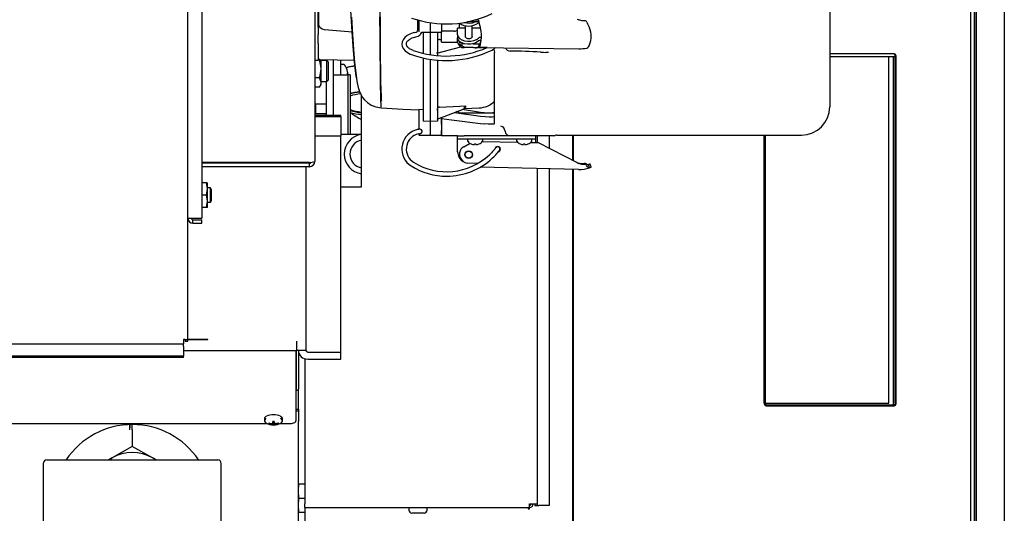
# Model space of a CAD drawing. Extents: x 0.8 to 15.7, y 1.3 to 10.5.
# Drawn here: x 8 to 8.7, y 9 to 9.3 of the extents above; entities that cross this region are included whole.
import ezdxf

# ---------------------------------------------------------------- set-up
doc = ezdxf.new("R2010")
doc.units = 0
doc.header["$MEASUREMENT"] = 0
doc.layers.get('0').update_dxf_attribs({"linetype": 'CONTINUOUS'})
doc.styles.add('SLDTEXTSTYLE0', font='TXT', dxfattribs={"width": 0.605})
doc.dimstyles.new('SLDDIMSTYLE0', dxfattribs={"dimtxt": 0.08, "dimasz": 0.13, "dimexe": 0, "dimexo": 0.0625, "dimgap": 0.02, "dimtad": 0, "dimtih": 1, "dimtoh": 1, "dimdec": 6, "dimlfac": 24, "dimrnd": 1e-09, "dimzin": 12, "dimdsep": 46, "dimlunit": 5, "dimtxsty": 'SLDTEXTSTYLE0', "dimsah": 1, "dimcen": 0.09, "dimadec": 0, "dimazin": 0, "dimtfac": 1, "dimtdec": 6, "dimtofl": 0, "dimtmove": 0, "dimatfit": 3, "dimfxl": 0, "dimfrac": 2, "dimtolj": 1, "dimtzin": 12, "dimarcsym": 0})
doc.dimstyles.new('SLDDIMSTYLE3', dxfattribs={"dimtxt": 0.08, "dimasz": 0.13, "dimexe": 0, "dimexo": 0.0625, "dimgap": 0.02, "dimtad": 0, "dimtih": 1, "dimtoh": 1, "dimdec": 6, "dimlfac": 24, "dimrnd": 1e-09, "dimzin": 12, "dimdsep": 46, "dimlunit": 5, "dimtxsty": 'SLDTEXTSTYLE0', "dimsah": 1, "dimcen": 0.09, "dimadec": 0, "dimazin": 0, "dimtfac": 1, "dimtdec": 6, "dimtmove": 0, "dimatfit": 0, "dimfxl": 0, "dimfrac": 2, "dimtolj": 1, "dimtzin": 12, "dimarcsym": 0})

# ---------------------------------------------------------------- blocks, each defined once
blk = doc.blocks.new('_D_11')
at = {"color": 7, "linetype": 'Continuous'}
for p, q in [((7.40497, 9.23551), (7.40497, 8.49733)), ((7.37507, 8.8435), (7.37507, 8.49733)), ((7.37507, 8.62233), (7.12507, 8.62233)), ((7.40497, 8.62233), (8.01016, 8.62233)), ((8.13542, 8.62222), (8.10792, 8.62222)), ((8.10792, 8.62222), (8.10792, 8.49945)), ((8.25765, 8.62222), (8.28515, 8.62222)), ((8.28515, 8.62222), (8.28515, 8.49945)), ((8.10792, 8.49945), (8.13542, 8.49945)), ((8.28515, 8.49945), (8.25765, 8.49945))]:
    blk.add_line(p, q, dxfattribs=at)
for points in [[(7.37507, 8.62233), (7.24507, 8.64233), (7.24507, 8.60233)], [(7.40497, 8.62233), (7.53497, 8.60233), (7.53497, 8.64233)]]:
    blk.add_solid(points, dxfattribs=at)
at = {"color": 7, "linetype": 'Continuous', "char_height": 0.08, "attachment_point": 1, "style": 'SLDTEXTSTYLE0'}
for s, insert in [('23/32', (8.05903, 8.74368)), ('18', (8.13542, 8.60257))]:
    blk.add_mtext(s, dxfattribs=dict(at, insert=insert))
blk = doc.blocks.new('_D_12')
at = {"color": 7, "linetype": 'Continuous'}
for p, q in [((6.9712, 9.07025), (6.9712, 8.26701)), ((8.74524, 8.81909), (8.74524, 8.26701)), ((6.9712, 8.39201), (7.51692, 8.39201)), ((7.62691, 8.3919), (7.59941, 8.3919)), ((7.59941, 8.3919), (7.59941, 8.26912)), ((7.87135, 8.3919), (7.89885, 8.3919)), ((7.89885, 8.3919), (7.89885, 8.26912)), ((8.74524, 8.39201), (7.98133, 8.39201)), ((7.59941, 8.26912), (7.62691, 8.26912)), ((7.89885, 8.26912), (7.87135, 8.26912))]:
    blk.add_line(p, q, dxfattribs=at)
for points in [[(6.9712, 8.39201), (7.1012, 8.37201), (7.1012, 8.41201)], [(8.74524, 8.39201), (8.61524, 8.41201), (8.61524, 8.37201)]]:
    blk.add_solid(points, dxfattribs=at)
at = {"color": 7, "linetype": 'Continuous', "char_height": 0.08, "attachment_point": 1, "style": 'SLDTEXTSTYLE0'}
for s, insert in [('42 9/16', (7.56579, 8.51336)), ('1081', (7.62691, 8.37225))]:
    blk.add_mtext(s, dxfattribs=dict(at, insert=insert))

msp = doc.modelspace()

# ---------------------------------------------------------------- linework, layer by layer
at = {"color": 7, "linetype": 'Continuous'}
for p, q in [((8.72446588, 9.95230863), (8.72446588, 8.86782589)), ((8.72327891, 8.86423689), (8.72327891, 9.9488143)), ((8.74524108, 9.95104643), (8.74524108, 8.86908809)), ((8.72047626, 8.91277559), (8.72047626, 9.90027559)), ((8.14284733, 9.07932852), (8.14284733, 9.74601602)), ((8.15319108, 9.65637899), (8.15319108, 9.16889056)), ((8.23652441, 9.61458061), (8.23652441, 9.21068894)), ((8.61648316, 9.59917644), (8.61648316, 9.25109311)), ((8.23912858, 9.30986981), (8.23912858, 9.34273894)), ((8.23914941, 9.34400056), (8.23914941, 9.31227811)), ((8.72440774, 8.90231726), (8.72440774, 9.33871309)), ((8.31241148, 9.31536686), (8.31241148, 9.30760555)), ((8.31339941, 9.31509303), (8.31339941, 9.30652251)), ((8.32173273, 9.31340463), (8.32173273, 9.30634652)), ((8.32173275, 9.31340463), (8.32173275, 9.30634652)), ((8.34306608, 9.31302297), (8.34306608, 9.31008425)), ((8.35751078, 9.31378473), (8.34918269, 9.31389507)), ((8.35721535, 9.31503291), (8.35435456, 9.31507081)), ((8.43022699, 9.31585221), (8.43129359, 9.31534092)), ((8.23912858, 9.30986981), (8.23912858, 9.30452603)), ((8.24002192, 9.31016101), (8.24000462, 9.31016101)), ((8.26434111, 9.30619053), (8.24371363, 9.30796577)), ((8.31548141, 9.30632981), (8.32173838, 9.30622059)), ((8.31652441, 9.3063116), (8.31652441, 9.29066675)), ((8.32172186, 9.3062205), (8.33006608, 9.30636615)), ((8.32173273, 9.30650227), (8.32173273, 9.28967205)), ((8.32173275, 9.30650227), (8.32173275, 9.28967205)), ((8.32694105, 9.3063116), (8.32694104, 9.28904575)), ((8.32694104, 9.3063116), (8.32694104, 9.29963912)), ((8.33006605, 9.31259301), (8.33006604, 9.30636672)), ((8.33006604, 9.31259301), (8.33006604, 9.30938828)), ((8.33931608, 9.30699377), (8.33006608, 9.30699377)), ((8.33006608, 9.30041793), (8.33006608, 9.30675498)), ((8.34755394, 9.30912123), (8.3419355, 9.30912123)), ((8.3419355, 9.30828456), (8.3419355, 9.30912123)), ((8.3419355, 9.30419633), (8.3419355, 9.30828456)), ((8.34755394, 9.31107559), (8.34755394, 9.30255166)), ((8.35272126, 9.30255166), (8.35272126, 9.31107559)), ((8.35883673, 9.30912123), (8.35272126, 9.30912123)), ((8.23912858, 9.29784311), (8.23912858, 9.30452603)), ((8.31118862, 9.30287851), (8.31115308, 9.3028649)), ((8.32694104, 9.29963912), (8.32694104, 9.29689186)), ((8.32852068, 9.30077162), (8.33006608, 9.3008266)), ((8.33006608, 9.29879196), (8.33006608, 9.30041793)), ((8.33006608, 9.29879196), (8.34193772, 9.29879196)), ((8.3419355, 9.30419633), (8.3419355, 9.30203327)), ((8.3419355, 9.29891373), (8.3419355, 9.30203327)), ((8.34327154, 9.29949189), (8.34327154, 9.29854926)), ((8.34443196, 9.29869579), (8.3451157, 9.29825104)), ((8.23912858, 9.29784311), (8.23912858, 9.28534311)), ((8.23912858, 9.29780144), (8.23912858, 9.28726007)), ((8.32668217, 9.29085129), (8.34422504, 9.29548663)), ((8.32694104, 9.29384447), (8.32694104, 9.29155407)), ((8.3451157, 9.29825104), (8.34513204, 9.29824217)), ((8.34513204, 9.29824217), (8.34513204, 9.29607907)), ((8.35359931, 9.29485799), (8.34685676, 9.29485799)), ((8.34915448, 9.29517137), (8.35721535, 9.29506457)), ((8.35322198, 9.29772854), (8.3581214, 9.29766363)), ((8.36367437, 9.29485799), (8.35603285, 9.29485799)), ((8.35735234, 9.29502235), (8.43124465, 9.29404333)), ((8.36914941, 9.23885323), (8.36914941, 9.29119256)), ((8.36921029, 9.2943241), (8.36976548, 9.29485799)), ((8.40300883, 9.29154329), (8.40403857, 9.29148674)), ((8.40689809, 9.29128951), (8.40706995, 9.29127671)), ((8.40894918, 9.29121424), (8.40706981, 9.29128106)), ((8.23912858, 9.28534311), (8.23652441, 9.28534311)), ((8.24011107, 9.28599975), (8.23912858, 9.28599975)), ((8.24035676, 9.28601026), (8.26578905, 9.28556634)), ((8.24115774, 9.27923393), (8.24115774, 9.28599628)), ((8.24530358, 9.28543184), (8.24115774, 9.28543184)), ((8.24524108, 9.28543184), (8.24524108, 9.285925)), ((8.24634524, 9.28439018), (8.24530358, 9.28543184)), ((8.24530358, 9.27761934), (8.24530358, 9.28543184)), ((8.24634524, 9.28439018), (8.24634524, 9.27761934)), ((8.25022441, 9.24507768), (8.25022441, 9.28583802)), ((8.25024108, 9.27487143), (8.25024108, 9.28583773)), ((8.25544941, 9.28574682), (8.25544941, 9.27487143)), ((8.31652441, 9.28730717), (8.31652441, 9.24051276)), ((8.31652441, 9.28730717), (8.31652441, 9.26914571)), ((8.32173273, 9.28636637), (8.32173273, 9.24024427)), ((8.32173275, 9.28636637), (8.32173275, 9.25141609)), ((8.32694104, 9.28577402), (8.32694103, 9.24051276)), ((8.32694104, 9.28577402), (8.32694103, 9.24927721)), ((8.32694104, 9.2909197), (8.32694104, 9.28904575)), ((8.66389117, 9.29027559), (8.61648316, 9.29027559)), ((8.61648316, 9.28817872), (8.66450425, 9.28817872)), ((8.65992705, 9.03233289), (8.65992705, 9.28817872)), ((8.65995841, 9.03233289), (8.65995841, 9.28817872)), ((8.66348467, 9.03164539), (8.66348467, 9.28734539)), ((8.66368688, 9.03277559), (8.66368688, 9.28758997)), ((8.66505962, 9.03277559), (8.66505962, 9.28777559)), ((8.66553132, 9.03277559), (8.66553132, 9.28777559)), ((8.24115774, 9.26908519), (8.24115774, 9.27923393)), ((8.24530358, 9.26980684), (8.24530358, 9.27761934)), ((8.24634524, 9.27761934), (8.24634524, 9.27084851)), ((8.25024108, 9.27858809), (8.25022441, 9.27858809)), ((8.25795366, 9.28242143), (8.25600358, 9.28242143)), ((8.26080259, 9.27679229), (8.26079473, 9.27683701)), ((8.24011107, 9.2724681), (8.23652441, 9.2724681)), ((8.24115774, 9.26980684), (8.24530358, 9.26980684)), ((8.24524108, 9.24507768), (8.24524108, 9.26980684)), ((8.24530358, 9.26980684), (8.24634524, 9.27084851)), ((8.25022441, 9.27487143), (8.25280774, 9.27487143)), ((8.25280774, 9.27487143), (8.25997441, 9.27487143)), ((8.25997441, 9.27487143), (8.26089108, 9.27487143)), ((8.26035111, 9.2762215), (8.26035111, 9.27508201)), ((8.26035111, 9.27575621), (8.26080017, 9.27579618)), ((8.26079473, 9.27580008), (8.26080259, 9.27579749)), ((8.26089108, 9.27487143), (8.26089108, 9.23080217)), ((8.26255774, 9.27487143), (8.26089108, 9.27487143)), ((8.26255774, 9.27487143), (8.26255774, 9.23080217)), ((8.24011107, 9.26570228), (8.23652441, 9.26570228)), ((8.24011107, 9.26570228), (8.24115774, 9.26751518)), ((8.24115774, 9.26751518), (8.24115774, 9.26908519)), ((8.31652441, 9.26660936), (8.31652441, 9.24888048)), ((8.27096502, 9.19215059), (8.27096502, 9.25940943)), ((8.23711181, 9.25304851), (8.23652441, 9.25246112)), ((8.24524108, 9.25304851), (8.23711181, 9.25304851)), ((8.23711181, 9.25304851), (8.23711181, 9.24625268)), ((8.31339941, 9.24904136), (8.3133994, 9.24914735)), ((8.31339941, 9.24904136), (8.31339941, 9.23448715)), ((8.31652441, 9.24888048), (8.31339941, 9.24904136)), ((8.32173272, 9.25345604), (8.32194742, 9.25344481)), ((8.3267968, 9.24210849), (8.34677954, 9.24974966)), ((8.32694102, 9.24841293), (8.32694102, 9.24985956)), ((8.32694103, 9.24927721), (8.32694103, 9.24530667)), ((8.32852066, 9.2509161), (8.34364809, 9.25169525)), ((8.34364809, 9.25169525), (8.34777436, 9.25183813)), ((8.35873274, 9.24699685), (8.34535557, 9.24920515)), ((8.34674859, 9.24979638), (8.35815891, 9.25040025)), ((8.36825374, 9.25444728), (8.36914941, 9.25446291)), ((8.23652441, 9.24684007), (8.23711181, 9.24625268)), ((8.23652441, 9.24507768), (8.25565774, 9.24507768)), ((8.23652441, 9.24400109), (8.25565774, 9.24400109)), ((8.23711181, 9.24625268), (8.24524108, 9.24625268)), ((8.25565774, 9.24400109), (8.25565774, 9.24507768)), ((8.25565774, 9.24400109), (8.25565774, 9.22956312)), ((8.32173275, 9.24024427), (8.31652441, 9.24051277)), ((8.32173275, 9.24340244), (8.32173273, 9.24340244)), ((8.32694103, 9.24051276), (8.32173273, 9.24024427)), ((8.32173273, 9.24024427), (8.32173273, 9.23024564)), ((8.32173275, 9.24024427), (8.32173275, 9.23024564)), ((8.32694103, 9.24530667), (8.32694103, 9.24274126)), ((8.32694103, 9.24274126), (8.32694103, 9.24219371)), ((8.32694103, 9.24254673), (8.32694103, 9.24051276)), ((8.32694103, 9.24219371), (8.32694145, 9.24216817)), ((8.33006603, 9.24340244), (8.33006603, 9.2302932)), ((8.33006603, 9.24312773), (8.33006603, 9.24340244)), ((8.33006608, 9.24335862), (8.33006608, 9.24262414)), ((8.33006608, 9.23917021), (8.33006608, 9.24262414)), ((8.33948335, 9.24695968), (8.35873274, 9.24428587)), ((8.36914941, 9.24646811), (8.34302229, 9.24646811)), ((8.34306608, 9.2468932), (8.34306608, 9.24646811)), ((8.33006603, 9.23819411), (8.33006603, 9.23866662)), ((8.33006603, 9.23298578), (8.33006603, 9.23326435)), ((8.33006608, 9.23917021), (8.33006608, 9.23355144)), ((8.33006608, 9.22980144), (8.33006608, 9.23355144)), ((8.35873274, 9.23881112), (8.3620981, 9.23845992)), ((8.3769209, 9.23316462), (8.37693679, 9.23337335)), ((8.37692828, 9.23309843), (8.3769209, 9.23316462)), ((8.25565774, 9.22956312), (8.23652441, 9.22956312)), ((8.27096502, 9.23080217), (8.25565774, 9.23080217)), ((8.25565774, 9.07000953), (8.25565774, 9.22956312)), ((8.31339735, 9.23025122), (8.32173746, 9.23010564)), ((8.31339941, 9.23122731), (8.31339941, 9.23034037)), ((8.32172219, 9.23010554), (8.33006608, 9.23025118)), ((8.3419355, 9.22980144), (8.33006608, 9.22980144)), ((8.3419355, 9.22717677), (8.3419355, 9.22980144)), ((8.3419355, 9.22980144), (8.34685676, 9.22980144)), ((8.34685676, 9.22717677), (8.3419355, 9.22717677)), ((8.3419355, 9.2245521), (8.3419355, 9.22717677)), ((8.38040472, 9.22980144), (8.34685676, 9.22980144)), ((8.39442894, 9.22717677), (8.34685676, 9.22717677)), ((8.34919108, 9.22659939), (8.34919108, 9.22602201)), ((8.36044108, 9.22602201), (8.36044108, 9.22659939)), ((8.40700043, 9.22980144), (8.3806825, 9.22980144)), ((8.38544108, 9.22659939), (8.38544108, 9.22602201)), ((8.3993502, 9.22717677), (8.39442894, 9.22717677)), ((8.39669108, 9.22602201), (8.39669108, 9.22659939)), ((8.3993502, 9.22980144), (8.3993502, 9.22717677)), ((8.3993502, 9.22717677), (8.3993502, 9.22471601)), ((8.40054835, 9.22980144), (8.40054835, 9.22468798)), ((8.40749317, 9.22980144), (8.40700043, 9.22980144)), ((8.40881975, 9.22980144), (8.40749317, 9.22980144)), ((8.41131089, 9.22980144), (8.40881975, 9.22980144)), ((8.40940252, 9.22980144), (8.40940252, 9.22052733)), ((8.41252297, 9.22980144), (8.41131089, 9.22980144)), ((8.4139306, 9.23005908), (8.41393133, 9.23005992)), ((8.41520851, 9.23025977), (8.59564983, 9.23025977)), ((8.42669151, 9.23025977), (8.42669151, 9.21177888)), ((8.4271632, 9.23025977), (8.4271632, 9.21154019)), ((8.56794253, 9.23025977), (8.56794253, 9.03277559)), ((8.56893709, 9.03164539), (8.56893709, 9.23025977)), ((8.3419355, 9.21782638), (8.3419355, 9.2245521)), ((8.34641557, 9.22164301), (8.35106236, 9.22418284)), ((8.35182379, 9.22379798), (8.3518163, 9.223785)), ((8.35435137, 9.22379798), (8.35430448, 9.22335179)), ((8.35532768, 9.22335179), (8.35528078, 9.22379798)), ((8.35781586, 9.223785), (8.35780837, 9.22379798)), ((8.36028778, 9.22562974), (8.3861862, 9.22502393)), ((8.38807379, 9.22379798), (8.3880663, 9.223785)), ((8.39060137, 9.22379798), (8.39055448, 9.22335179)), ((8.39157768, 9.22335179), (8.39153078, 9.22379798)), ((8.39406586, 9.223785), (8.39405837, 9.22379798)), ((8.39569003, 9.22480162), (8.40121072, 9.22467248)), ((8.40121072, 9.22467248), (8.43022699, 9.20998987)), ((8.23274108, 9.20998653), (8.15319108, 9.20998653)), ((8.23274108, 9.20939727), (8.15319108, 9.20939727)), ((8.23274108, 9.20690561), (8.15319108, 9.20690561)), ((8.23001191, 9.20998653), (8.23001191, 9.20939727)), ((8.23001191, 9.20690561), (8.23001191, 9.07120714)), ((8.23274108, 9.20690561), (8.23274108, 9.20939727)), ((8.35690709, 9.20937354), (8.34915448, 9.20955488)), ((8.4311931, 9.20488058), (8.35866181, 9.20657721)), ((8.40054835, 9.20559742), (8.40054835, 8.95798393)), ((8.40940252, 9.2053903), (8.40940252, 8.95669226)), ((8.42669151, 9.20498588), (8.42669151, 8.91277559)), ((8.4271632, 9.20497485), (8.4271632, 8.91277559)), ((8.43022699, 9.20998987), (8.43129359, 9.20917658)), ((8.43130312, 9.20958362), (8.43129359, 9.20917658)), ((8.43130312, 9.20958362), (8.4319551, 9.20940469)), ((8.43914034, 9.20610263), (8.43842187, 9.20841502)), ((8.44043705, 9.20653325), (8.43957605, 9.20881197)), ((8.156577, 9.19508269), (8.15319108, 9.19508269)), ((8.156577, 9.19508269), (8.15739108, 9.19508269)), ((8.156577, 9.18596811), (8.15739108, 9.1905254)), ((8.15739108, 9.1905254), (8.15739108, 9.19508269)), ((8.15953162, 9.19117644), (8.15739108, 9.19117644)), ((8.15739108, 9.18141082), (8.15739108, 9.1905254)), ((8.16031399, 9.18987436), (8.15953162, 9.19117644)), ((8.15953162, 9.18596811), (8.15953162, 9.19117644)), ((8.16031399, 9.18596811), (8.16031399, 9.18987436)), ((8.25565774, 9.19215059), (8.27096502, 9.19215059)), ((8.156577, 9.18596811), (8.15319108, 9.18596811)), ((8.15953162, 9.18075977), (8.15953162, 9.18596811)), ((8.16031399, 9.18206186), (8.16031399, 9.18596811)), ((8.156577, 9.17685352), (8.15319108, 9.17685352)), ((8.156577, 9.17685352), (8.15739108, 9.18141082)), ((8.15739108, 9.17685352), (8.156577, 9.17685352)), ((8.15739108, 9.17685352), (8.15739108, 9.18141082)), ((8.15739108, 9.18075977), (8.15953162, 9.18075977)), ((8.15953162, 9.18075977), (8.16031399, 9.18206186)), ((8.14655774, 9.16889056), (8.15319108, 9.16889056)), ((8.14655774, 9.16523894), (8.14655774, 9.16773061)), ((8.14655774, 9.16773061), (8.15319108, 9.16773061)), ((8.15319108, 9.16523894), (8.15319108, 9.16773061)), ((8.14655774, 9.16523894), (8.15319108, 9.16523894)), ((7.44605566, 9.07603686), (8.13955566, 9.07603686)), ((8.13955566, 9.07932852), (8.14284733, 9.07932852)), ((8.13955566, 9.07932852), (8.13955566, 9.07603686)), ((8.14084733, 9.07917227), (8.13955566, 9.07917227)), ((8.14084733, 9.07896394), (8.13955566, 9.07896394)), ((8.13955566, 9.07409936), (8.13955566, 9.07603686)), ((8.13955566, 9.07409936), (8.13955566, 9.06701576)), ((8.14084733, 9.07932852), (8.14084733, 9.07803686)), ((8.14084733, 9.07803686), (8.14284733, 9.07803686)), ((8.14284733, 9.07803686), (8.14284733, 9.07932852)), ((8.15770983, 9.07917227), (8.14284733, 9.07917227)), ((8.15770983, 9.07896394), (8.14284733, 9.07896394)), ((8.15770983, 9.07896394), (8.15770983, 9.07917227)), ((8.22311608, 9.07810297), (8.22311608, 9.07120714)), ((8.13955566, 9.06701576), (7.44476399, 9.06701576)), ((8.13955566, 9.06601576), (7.44476399, 9.06601576)), ((8.13955566, 9.07120714), (8.22311608, 9.07120714)), ((8.13955566, 9.06601576), (8.13955566, 9.06701576)), ((8.22261312, 9.07120714), (8.22261312, 9.0191739)), ((8.22290774, 9.07120714), (8.22290774, 9.04248761)), ((8.23001191, 9.07120714), (8.22311608, 9.07120714)), ((8.22440774, 9.07120714), (8.22440774, 9.04248761)), ((8.23130358, 9.07000953), (8.25565774, 9.07000953)), ((8.25565774, 9.06481344), (8.25565774, 9.07000953)), ((8.22929835, 9.06508972), (8.22929835, 8.95798393)), ((8.23130358, 9.06481344), (8.25565774, 9.06481344)), ((8.22290774, 9.02793341), (8.22290774, 9.04159346)), ((8.22440774, 9.02793341), (8.22440774, 9.04248761)), ((8.56893709, 9.03233289), (8.65995841, 9.03233289)), ((8.66440511, 9.03081205), (8.5694857, 9.03081205)), ((8.56958268, 9.03027559), (8.66389117, 9.03027559)), ((8.66348467, 9.03164539), (8.66348218, 9.03156616)), ((8.22261312, 9.02793341), (8.22440774, 9.02793341)), ((8.22261312, 9.02654263), (8.22440774, 9.02654263)), ((8.22440774, 9.02793341), (8.22440774, 9.02654263)), ((8.22440774, 9.02654263), (8.22440774, 9.01881937)), ((7.77150235, 9.01714478), (8.20154164, 9.01714478)), ((8.10018888, 9.01253764), (8.1001639, 9.01642095)), ((8.19936608, 9.02089521), (8.19936608, 9.01933155)), ((8.20269937, 9.01764963), (8.2025539, 9.01725648)), ((8.20415716, 9.01730328), (8.20420468, 9.01729963)), ((8.20420468, 9.01683638), (8.20415716, 9.01684766)), ((8.20545609, 9.01636759), (8.20568386, 9.01879833)), ((8.20545609, 9.01776842), (8.20546628, 9.01779368)), ((8.20546628, 9.01635725), (8.20545609, 9.01636759)), ((8.20546613, 9.01779129), (8.20556127, 9.01879247)), ((8.20572119, 9.01878914), (8.20550354, 9.01615153)), ((8.20642764, 9.01878914), (8.20664529, 9.01615153)), ((8.20668255, 9.01635725), (8.20645377, 9.01879879)), ((8.20658755, 9.01879247), (8.20668269, 9.01779129)), ((8.20668255, 9.01779368), (8.20669273, 9.01776842)), ((8.20669273, 9.01636759), (8.20668255, 9.01635725)), ((8.20794415, 9.01729963), (8.20799166, 9.01730328)), ((8.20799166, 9.01684766), (8.20794415, 9.01683638)), ((8.20944945, 9.01764963), (8.20959492, 9.01725648)), ((8.21060718, 9.01714478), (8.21719645, 9.01714478)), ((8.21278274, 9.01933155), (8.21278274, 9.02089521)), ((8.22440774, 9.01762176), (8.22440774, 9.01881937)), ((8.22440774, 8.86344226), (8.22440774, 9.01762176)), ((8.10186608, 9.01266565), (8.10186608, 9.00036901)), ((8.10186608, 9.00036901), (8.08705358, 8.99181701)), ((8.11667858, 8.99181701), (8.10186608, 9.00036901)), ((8.03624108, 8.98772351), (8.03624108, 8.93553601)), ((8.03884524, 8.99032768), (8.16488691, 8.99032768)), ((8.08705358, 8.99181701), (8.08447397, 8.99032768)), ((8.08473094, 8.99032768), (8.08705358, 8.99181701)), ((8.11900121, 8.99032768), (8.11667858, 8.99181701)), ((8.11925818, 8.99032768), (8.11667858, 8.99181701)), ((8.16749108, 8.93553601), (8.16749108, 8.98772351)), ((8.22440774, 8.96735893), (8.22483953, 8.97256726)), ((8.22483953, 8.97256726), (8.22440774, 8.97256726)), ((8.22483953, 8.97256726), (8.22929835, 8.97256726)), ((8.22483953, 8.96215059), (8.22440774, 8.96735893)), ((8.22440774, 8.95694226), (8.22483953, 8.96215059)), ((8.22483953, 8.95173393), (8.22440774, 8.95694226)), ((8.22483953, 8.96215059), (8.22929835, 8.96215059)), ((8.22929835, 8.95512976), (8.22929835, 8.95798393)), ((8.39484002, 8.95798393), (8.39769418, 8.95798393)), ((8.39484002, 8.95512976), (8.39484002, 8.95798393)), ((8.39488168, 8.95669293), (8.39488168, 8.95798393)), ((8.39769418, 8.95798393), (8.40054835, 8.95798393)), ((8.39898585, 8.95798393), (8.39898585, 8.95669226)), ((8.40054835, 8.95798393), (8.40054835, 8.95669226)), ((8.22440774, 8.95173393), (8.22483953, 8.95173393)), ((8.22483953, 8.95173393), (8.22929835, 8.95173393)), ((8.22929835, 8.95512976), (8.39484002, 8.95512976)), ((8.22929835, 8.95512976), (8.22929835, 8.86423689)), ((8.30592335, 8.95512976), (8.30592335, 8.95329643)), ((8.31717335, 8.95112976), (8.30809002, 8.95112976)), ((8.31934002, 8.95329643), (8.31934002, 8.95512976)), ((8.39388168, 8.95512976), (8.39388168, 8.95431726)), ((8.39388168, 8.95431726), (8.39488168, 8.95431726)), ((8.39488168, 8.95431726), (8.39488168, 8.95513007)), ((8.39898585, 8.95669226), (8.40054835, 8.95669226)), ((8.40054835, 8.95669226), (8.40184002, 8.95669226)), ((8.40940252, 8.95669226), (8.40184002, 8.95669226))]:
    msp.add_line(p, q, dxfattribs=at)
at = {"color": 7, "linetype": 'Continuous', "flags": 128}
for points in [[(8.26725497, 9.27255129), (8.26695235, 9.27402342), (8.26620086, 9.27958716), (8.26546579, 9.2868958), (8.26474404, 9.29587504), (8.26403337, 9.30641818), (8.26333182, 9.31839612), (8.2626375, 9.3316789), (8.26194822, 9.34610467), (8.26126106, 9.36149526), (8.26057322, 9.37766906), (8.25988245, 9.39443349), (8.25918741, 9.41157835), (8.25908311, 9.41415591)], [(8.28595396, 9.25540325), (8.28593598, 9.2553351), (8.28577299, 9.25637661), (8.28562488, 9.25915817), (8.28548878, 9.26367168), (8.28536179, 9.2698913), (8.28524105, 9.27777062), (8.28512367, 9.28724308), (8.28500677, 9.29822527), (8.28488748, 9.3106138), (8.2847629, 9.32429063)], [(8.2637023, 9.31736686), (8.2644302, 9.30463189), (8.26516896, 9.29342025), (8.2659226, 9.28387484), (8.26672353, 9.27620283), (8.26760264, 9.27016247), (8.26860296, 9.26544417), (8.26978282, 9.26176429), (8.27016638, 9.26088067), (8.27082135, 9.25963389), (8.27183826, 9.25804517), (8.27332513, 9.25620705), (8.27540509, 9.25427261), (8.27816852, 9.252452), (8.28164577, 9.25102659), (8.28586322, 9.25033422)], [(8.28453184, 9.31791572), (8.2846249, 9.30741312), (8.28472004, 9.29716319), (8.28477848, 9.29121189), (8.28483826, 9.28546319), (8.28483965, 9.28533898)], [(8.28557123, 9.25081351), (8.28557068, 9.25081501), (8.28542267, 9.25287947), (8.28530605, 9.25596684), (8.28519528, 9.26034427), (8.28517106, 9.26150838), (8.28514703, 9.26274001), (8.28512318, 9.26403962), (8.28509948, 9.26540766), (8.2850759, 9.26684457), (8.28505244, 9.26835081), (8.28502905, 9.26992677), (8.28490646, 9.2793866), (8.28478517, 9.29055079), (8.28466239, 9.30330244), (8.28453528, 9.3175221)], [(8.43559059, 9.31466366), (8.43355386, 9.31475463), (8.43129359, 9.31534092)], [(8.24371363, 9.30796577), (8.24186646, 9.3085011), (8.24035676, 9.30969302)], [(8.31045181, 9.30606989), (8.30909997, 9.30572866), (8.30671507, 9.30486309), (8.30461818, 9.30371861), (8.30288873, 9.30230809), (8.30162079, 9.30066502), (8.30095427, 9.29907574), (8.3007532, 9.29728373), (8.30108221, 9.29556627), (8.30188392, 9.29397226), (8.30313592, 9.29250897), (8.30483294, 9.29120047), (8.30692966, 9.29010149), (8.30796774, 9.28969431)], [(8.31431207, 9.30454628), (8.31479621, 9.3050607), (8.31546275, 9.30633013)], [(8.31652436, 9.3063116), (8.31652425, 9.29706556), (8.31652411, 9.29066683)], [(8.34306608, 9.31008425), (8.34299402, 9.30948133), (8.34287937, 9.30912123)], [(8.30906993, 9.29278447), (8.30807069, 9.2931833), (8.30642624, 9.29407771), (8.30520204, 9.29507736), (8.30442593, 9.29609783), (8.30406759, 9.29708314), (8.30409399, 9.29810814), (8.30450913, 9.29910367), (8.3053126, 9.30009164), (8.30662575, 9.30111013), (8.30833219, 9.30198839), (8.31036506, 9.30267485), (8.31115014, 9.30286423)], [(8.31412125, 9.30435798), (8.31421801, 9.30453742), (8.31421818, 9.3045429)], [(8.3419355, 9.30419633), (8.34228486, 9.3028549), (8.34330317, 9.30162775), (8.34490369, 9.30061941), (8.34695007, 9.29991578), (8.34926799, 9.29957679), (8.35165998, 9.29963133), (8.3539223, 9.30007475), (8.3558622, 9.30086928), (8.35731444, 9.30194723)], [(8.35731444, 9.29978417), (8.3558622, 9.29870622), (8.3539223, 9.29791169), (8.35165998, 9.29746827), (8.34926799, 9.29741373), (8.34695007, 9.29775272), (8.34490369, 9.29845635), (8.34330317, 9.29946469), (8.34228486, 9.30069184), (8.3419355, 9.30203327)], [(8.34755394, 9.30361105), (8.3473899, 9.30308135), (8.34759905, 9.30248578), (8.34819468, 9.30198087), (8.3490861, 9.30164351), (8.3501376, 9.30152504), (8.3511891, 9.30164351), (8.35208052, 9.30198087), (8.35267615, 9.30248578), (8.3528853, 9.30308135), (8.35272126, 9.30361105)], [(8.35872355, 9.29870452), (8.35850354, 9.29809899), (8.35829559, 9.29773344), (8.35813526, 9.2976534), (8.3581214, 9.29766363)], [(8.32694104, 9.29689186), (8.32694104, 9.29622498), (8.32694104, 9.29536951), (8.32694155, 9.29493216), (8.32694192, 9.29452343), (8.32694152, 9.2941573), (8.32694104, 9.29384447)], [(8.32694104, 9.29155407), (8.32694153, 9.29129527), (8.32694193, 9.29109474), (8.32694156, 9.29096563), (8.32694104, 9.2909197), (8.32694104, 9.29109513), (8.32694104, 9.2915476)], [(8.34513204, 9.29824217), (8.34631784, 9.29794245), (8.3466039, 9.29791031)], [(8.35866181, 9.29720961), (8.35817775, 9.29595573), (8.35767694, 9.29520494), (8.35725416, 9.29504143), (8.35721535, 9.29506457)], [(8.36731589, 9.29300952), (8.36832179, 9.29362947), (8.36921029, 9.2943241)], [(8.36842801, 9.29371251), (8.36889797, 9.29284983), (8.36914941, 9.29119256)], [(8.4040392, 9.29149778), (8.40522201, 9.2914143), (8.40689809, 9.29128951)], [(8.24115774, 9.27923393), (8.24107474, 9.28107518), (8.24011107, 9.28599975)], [(8.31652403, 9.28730725), (8.31652399, 9.28540653), (8.31652392, 9.28012526), (8.31652393, 9.2752251), (8.31652408, 9.27071643), (8.31652441, 9.26660936), (8.31652489, 9.25925862), (8.31652478, 9.25390824), (8.31652453, 9.25048233), (8.31652441, 9.24888048)], [(8.24011107, 9.2724681), (8.24055486, 9.27417781), (8.24115774, 9.27923393)], [(8.25971066, 9.28011072), (8.26246289, 9.28083237), (8.26600512, 9.28156554)], [(8.25971066, 9.28011072), (8.26246289, 9.28083237), (8.26600512, 9.28156554)], [(8.24115774, 9.26908519), (8.24115205, 9.26932573), (8.24011107, 9.2724681)], [(8.24011107, 9.26570228), (8.24087046, 9.26735966), (8.24115774, 9.26908519)], [(8.26255774, 9.26127818), (8.26579022, 9.26193726), (8.26953342, 9.26253193)], [(8.26255774, 9.26127818), (8.26579022, 9.26193726), (8.26953342, 9.26253193)], [(8.26959755, 9.26201599), (8.26602918, 9.26144645), (8.26255774, 9.26073114)], [(8.26959755, 9.26201599), (8.26602918, 9.26144645), (8.26255774, 9.26073114)], [(8.28569218, 9.25034319), (8.30160606, 9.2494997), (8.31338589, 9.24888613)], [(8.34777436, 9.25183813), (8.34777549, 9.25135957), (8.34777436, 9.25094664)], [(8.36914941, 9.24754988), (8.3685964, 9.24682034), (8.36718456, 9.24646811)], [(8.33006608, 9.24262414), (8.33750009, 9.2416411), (8.35873274, 9.23881112)], [(8.36314835, 9.24646811), (8.36139239, 9.24660998), (8.35873274, 9.24699685)], [(8.35873274, 9.24428587), (8.36221177, 9.24386698), (8.36529478, 9.24363544), (8.36762338, 9.2436533), (8.36891935, 9.24394722), (8.36914941, 9.24426453)], [(8.31379226, 9.23462054), (8.31379276, 9.23462062), (8.31377275, 9.23461753), (8.31356571, 9.23458594), (8.31295621, 9.23449333), (8.3128284, 9.23447393)], [(8.31471187, 9.23450259), (8.31419665, 9.23463483), (8.31379253, 9.23462061)], [(8.36914941, 9.23885323), (8.36858042, 9.23839839), (8.36694066, 9.23820323), (8.36440291, 9.23826672), (8.3620981, 9.23845992)], [(8.36833951, 9.21875399), (8.36767798, 9.21802056), (8.36695204, 9.21724892)], [(8.36970402, 9.22037713), (8.36928765, 9.21986144), (8.36833951, 9.21875399)], [(8.37274005, 9.21892876), (8.37275565, 9.21894891), (8.37276956, 9.21896707), (8.37278523, 9.21898805), (8.37279882, 9.21900681), (8.37282866, 9.21905003), (8.37298016, 9.21933405), (8.37306998, 9.21962583), (8.37310214, 9.22004783), (8.37295267, 9.22064964), (8.37261637, 9.22112797), (8.37212687, 9.22146099), (8.37162254, 9.22159319), (8.37119619, 9.22157885), (8.37084893, 9.22148117), (8.3705827, 9.221344), (8.37039334, 9.22120326), (8.37027261, 9.22108805), (8.37022503, 9.22103556), (8.37020733, 9.22101483), (8.37019824, 9.22100391), (8.37019012, 9.22099401), (8.37018074, 9.2209824), (8.37015735, 9.22095302), (8.36990623, 9.22063431), (8.36970402, 9.22037713)], [(8.37228353, 9.2183498), (8.37251395, 9.21864286), (8.37273345, 9.21892135), (8.37273731, 9.21892621)], [(8.36695204, 9.21724892), (8.36617239, 9.21645727), (8.36541513, 9.21572489)], [(8.36766847, 9.21334027), (8.36853659, 9.21418126), (8.36931913, 9.21497719)], [(8.36931913, 9.21497719), (8.3700768, 9.21578227), (8.37080033, 9.21658414)], [(8.37080033, 9.21658414), (8.37138261, 9.21725493), (8.37228353, 9.2183498)], [(8.43559059, 9.20843194), (8.43355386, 9.20843349), (8.43129359, 9.20917658)], [(8.4319551, 9.20940469), (8.43296687, 9.20923543), (8.43538078, 9.2093771)], [(8.43914034, 9.20610263), (8.43912819, 9.20609861), (8.43847527, 9.20617188), (8.43784188, 9.20670797), (8.4373182, 9.20758213)], [(8.43957531, 9.2088117), (8.43957604, 9.20881197), (8.43928875, 9.20870588), (8.43842187, 9.20841502)], [(8.44035903, 9.20655705), (8.4403913, 9.2065701), (8.43991923, 9.20638393), (8.43914034, 9.20610263)], [(8.15739108, 9.1905254), (8.15738665, 9.19084938), (8.156577, 9.19508269)], [(8.15739108, 9.18141082), (8.15738665, 9.1817348), (8.156577, 9.18596811)], [(8.22261312, 9.0421791), (8.22280942, 9.04229564), (8.22290774, 9.04248761)], [(8.66308876, 9.03084499), (8.66304309, 9.03082806), (8.66293606, 9.03081205)], [(8.21278274, 9.02089521), (8.21276399, 9.02108301), (8.21231902, 9.02181331), (8.21134692, 9.02244892)], [(8.10018888, 9.01253764), (8.10023841, 9.01511791), (8.10035142, 9.01644394)], [(8.10186556, 9.01268114), (8.1017748, 9.01524469), (8.10172956, 9.01637863)], [(8.20070408, 9.02083751), (8.1998298, 9.02024965), (8.19938484, 9.01951935), (8.19953427, 9.01877236), (8.19960378, 9.01866853)], [(8.21254505, 9.01866853), (8.21261455, 9.01877236), (8.21276399, 9.01951935), (8.21231902, 9.02024965), (8.21134692, 9.02088526)], [(8.21719645, 9.01714478), (8.21825319, 9.01718377), (8.21926932, 9.01729924), (8.22020579, 9.01748675), (8.22102661, 9.0177391), (8.22170024, 9.01804658), (8.2222008, 9.01839739), (8.22250904, 9.01877804), (8.22261312, 9.0191739)]]:
    msp.add_lwpolyline(points, dxfattribs=at)
at = {"color": 7, "linetype": 'Continuous'}
for radius in [0.00278871, 0.0027477, 0.00258366]:
    msp.add_circle((8.3501376, 9.21585787), radius, dxfattribs=at)
for centre, radius, start, end in [((8.33366094, 9.38965495), 0.07731633, 250.59079048, 295.80368553), ((8.35010892, 9.32233654), 0.01160796, 233.39697202, 308.37012868), ((8.35012557, 9.32640651), 0.01342136, 254.80965925, 290.3252101), ((8.41280814, 9.32734247), 0.05693929, 192.48520322, 198.02003651), ((8.43575822, 9.31300224), 0.00166985, 20.89981477, 95.76134481), ((8.48563768, 9.33240259), 0.05184965, 201.26466333, 206.26300051), ((8.24409165, 9.31294705), 0.0049536, 188.81353048, 221.06413722), ((8.30967141, 9.30953297), 0.00354993, 282.69948739, 310.83067792), ((8.31137394, 9.30768416), 0.00104091, 306.4550424, 355.40124936), ((8.33936687, 9.31118509), 0.00419162, 269.30568598, 307.79229732), ((8.33825093, 9.30346897), 0.02134909, 342.95091385, 17.04908615), ((8.42465373, 9.30320016), 0.01578104, 336.63184599, 23.36815401), ((8.30967617, 9.30952349), 0.00682044, 282.48062758, 311.06549853), ((8.32835611, 9.29933325), 0.00144775, 83.47303632, 167.80317213), ((8.34646206, 9.29939267), 0.00455182, 186.03977335, 274.97456953), ((8.34620982, 9.29882657), 0.00295133, 185.39164929, 248.58120004), ((8.35840986, 9.30059514), 0.00174014, 53.11687776, 129.01344748), ((8.35841063, 9.29837438), 0.00178581, 72.98919578, 127.86716501), ((8.33826777, 9.30497935), 0.02139655, 342.94655083, 355.58238079), ((8.33366094, 9.36261669), 0.07731633, 250.59079048, 295.80368553), ((8.33370344, 9.36409953), 0.07544964, 250.94416142, 293.40518532), ((8.34852518, 9.30174912), 0.00660779, 239.1023674, 275.46491271), ((8.35481695, 9.30130011), 0.00655566, 250.36814619, 288.1136971), ((8.32239114, 9.30866202), 0.03738471, 338.67136061, 342.8907284), ((8.38059015, 9.2959122), 0.00362803, 198.5161671, 272.49668071), ((8.37949547, 8.9127829), 0.37948954, 86.44765053, 89.81122344), ((8.43195557, 9.32600882), 0.03197339, 268.72593952, 279.47672375), ((8.43453251, 9.29844488), 0.0048471, 305.08278719, 341.92242242), ((8.24037858, 9.28726007), 0.00125, 180, 269.0000012), ((8.66275675, 9.28746343), 0.00073742, 350.78875751, 75.92723303), ((8.66287685, 9.28813159), 0.00221161, 350.73708431, 75.79739416), ((8.66334855, 9.28813159), 0.00221161, 350.73708431, 75.79739416), ((8.66439901, 9.28755406), 0.00063346, 1.60136038, 80.43702272), ((8.25600358, 9.28186726), 0.00055417, 90, 180), ((8.25795366, 9.28186726), 0.00055417, 37.97658653, 90), ((8.24870897, 9.27465059), 0.01228211, 11.48903391, 37.97658653), ((8.27763568, 9.21526695), 0.06704422, 99.90537476, 105.41632394), ((8.2532384, 9.27549603), 0.00767446, 3.67599966, 9.72419688), ((8.25935768, 9.27473154), 0.00179078, 36.63324187, 56.30677346), ((8.25848069, 9.27290983), 0.0028665, 43.18193134, 49.26894459), ((8.26049592, 9.27610473), 0.0004341, 314.9472367, 337.531817), ((8.2560979, 9.27576759), 0.00481594, 347.66056518, 355.21579305), ((8.24882801, 9.27483221), 0.01208491, 2.93605556, 5.47312019), ((8.26063939, 9.27596345), 0.00025885, 354.54192977, 5.45807023), ((8.26025853, 9.27540857), 0.00063996, 356.17916721, 3.82083279), ((8.27856485, 9.20487377), 0.0565478, 98.60782533, 106.44364854), ((8.35728161, 9.2673202), 0.01694691, 271.76267249, 314.45052089), ((8.27906001, 9.30396545), 0.05732079, 253.26813255, 261.88139958), ((8.27916768, 9.30526498), 0.05914443, 253.6898393, 262.02802481), ((8.32859345, 9.24926524), 0.00165246, 92.52460884, 179.58500949), ((8.34077504, 9.24360592), 0.00400687, 55.12577877, 84.68401943), ((8.3462465, 9.25119768), 0.00154835, 278.97951563, 350.66914581), ((8.34516071, 9.25258029), 0.00271698, 300.05013845, 344.14774615), ((8.59564983, 9.25109311), 0.02083333, 270, 0), ((8.28068076, 9.32597059), 0.08114203, 257.09416709, 263.12304549), ((8.28669941, 9.27465059), 0.03645833, 230.01420777, 244.43263999), ((8.31551183, 9.21995892), 0.01476378, 111.03676443, 237.80069462), ((8.31506189, 9.2215035), 0.01316132, 99.77043667, 111.62233524), ((8.3140588, 9.23315021), 0.00149291, 64.16893163, 97.29014934), ((8.31409988, 9.23301111), 0.00160319, 319.84237525, 67.65860554), ((8.37265529, 9.23268273), 0.00429275, 6.44552006, 75.87954448), ((8.38062696, 9.23352456), 0.00372314, 186.57217081, 269.80179783), ((8.27280013, 9.21621884), 0.01458333, 97.22906252, 262.77093748), ((8.27280013, 9.21621884), 0.01041667, 100.14681237, 259.85318763), ((8.31551183, 9.21995892), 0.01148294, 111.03676443, 237.80069462), ((8.31510601, 9.22136103), 0.01002938, 100.25373716, 111.7482712), ((8.31298233, 9.2367447), 0.00552484, 273.511368, 287.70919102), ((8.31405186, 9.23300075), 0.00164036, 271.82946847, 332.43703503), ((8.34976846, 9.22659939), 0.00057738, 90, 180), ((8.34976846, 9.22602201), 0.00057738, 180, 220.82734097), ((8.3598637, 9.22659939), 0.00057738, 0, 90), ((8.3598637, 9.22602201), 0.00057738, 319.17265903, 0), ((8.38601846, 9.22659939), 0.00057738, 90, 180), ((8.38601846, 9.22602201), 0.00057738, 180, 220.82734097), ((8.3961137, 9.22659939), 0.00057738, 0, 90), ((8.3961137, 9.22602201), 0.00057738, 319.17265903, 0), ((8.41261405, 9.23355143), 0.00374999, 269.99339457, 290.70603988), ((8.41519592, 9.22650977), 0.00375, 89.82060326, 109.62173727), ((8.34931323, 9.21634154), 0.00604169, 118.66, 226.20690275), ((8.35481608, 9.2303832), 0.0072481, 220.82734097, 245.55173106), ((8.35481343, 9.23042675), 0.00727176, 245.72412406, 256.6396146), ((8.35437935, 9.22936039), 0.00613648, 258.2824812, 266.00949725), ((8.35372583, 9.22454988), 0.00133051, 279.8002325, 295.77935806), ((8.35481608, 9.2321126), 0.0083276, 266.80106863, 273.19893137), ((8.35590633, 9.22454988), 0.00133051, 244.22064194, 260.1997675), ((8.35525281, 9.22936039), 0.00613648, 273.99050275, 281.7175188), ((8.35481872, 9.23042675), 0.00727176, 283.3603854, 294.27587594), ((8.35481608, 9.2303832), 0.0072481, 294.44826894, 319.17265903), ((8.37140827, 9.21978696), 0.00205052, 90, 175.093548), ((8.37140827, 9.21978696), 0.00205052, 282.50231401, 90), ((8.39106608, 9.2303832), 0.0072481, 220.82734097, 245.55173106), ((8.39106343, 9.23042675), 0.00727176, 245.72412406, 256.6396146), ((8.39062935, 9.22936039), 0.00613648, 258.2824812, 266.00949725), ((8.38997583, 9.22454988), 0.00133051, 279.8002325, 295.77935806), ((8.39106608, 9.2321126), 0.0083276, 266.80106863, 273.19893137), ((8.39215633, 9.22454988), 0.00133051, 244.22064194, 260.1997675), ((8.39150281, 9.22936039), 0.00613648, 273.99050275, 281.7175188), ((8.39106872, 9.23042675), 0.00727176, 283.3603854, 294.27587594), ((8.39106608, 9.2303832), 0.0072481, 294.44826894, 319.17265903), ((8.33386843, 9.2491095), 0.04593176, 237.80069462, 313.37864935), ((8.33386843, 9.2491095), 0.0492126, 270, 313.37864935), ((8.3501376, 9.21782638), 0.0082021, 180, 239.21132714), ((8.34942336, 9.21454893), 0.00500128, 210.902378, 266.91817467), ((8.2325441, 9.22158764), 0.01160278, 270.97276839, 290.06270928), ((8.23274108, 9.21068894), 0.00378333, 270, 0), ((8.23275883, 9.21063701), 0.00123986, 269.17951711, 335.64385258), ((8.33386843, 9.2491095), 0.0492126, 237.80069462, 270), ((8.43173017, 9.22784018), 0.02296588, 268.66, 288.82387044), ((8.43577464, 9.2075936), 0.00182647, 42.46149811, 102.45282577), ((8.43587529, 9.20682974), 0.0016273, 27.53924162, 100.07582321), ((8.43811163, 9.20964977), 0.00127313, 219.86712741, 284.10375092), ((8.14667717, 9.22672235), 0.05783191, 266.130485, 269.88168568), ((8.14648857, 9.16888686), 0.00364857, 183.63247839, 271.0863565), ((8.14655774, 9.16902227), 0.00129167, 180, 270), ((8.23106165, 9.07146806), 0.00665902, 182.24561338, 272.08202163), ((8.23125826, 9.07125601), 0.00124731, 182.24561338, 272.08202163), ((8.22266568, 9.04359278), 0.00206305, 268.53990987, 327.60878982), ((8.5701253, 9.0324196), 0.00221161, 170.73708431, 255.79739416), ((8.56966501, 9.03152734), 0.00073742, 170.78875751, 255.92723303), ((8.66058598, 9.03268132), 0.00310234, 322.9484098, 1.74146316), ((8.66287685, 9.0324196), 0.00221161, 284.20260584, 9.26291569), ((8.66334855, 9.0324196), 0.00221161, 284.20260584, 9.26291569), ((8.20116604, 9.02064336), 0.0018175, 104.72461467, 172.03499016), ((8.20563282, 9.01220462), 0.01151171, 87.80159601, 114.12480599), ((8.20649593, 9.01206631), 0.01164918, 66.52437565, 92.07365607), ((8.10190774, 8.95773393), 0.05875, 33.69606125, 146.30393875), ((8.20134641, 9.01934208), 0.00183604, 191.96239641, 242.11622171), ((8.20607441, 9.02671522), 0.01058958, 238.15902766, 301.84097234), ((8.20303147, 9.01747034), 0.00052326, 155.87727439, 204.12272561), ((8.20603784, 9.02878359), 0.01163333, 252.57370374, 260.69659063), ((8.20605924, 9.02765497), 0.01097342, 251.37099187, 260.01821464), ((8.20402527, 9.02726588), 0.00996787, 271.03131699, 275.81951539), ((8.20714593, 9.02651598), 0.0101166, 253.09801596, 257.9617201), ((8.2050355, 9.0174532), 0.00010381, 270.25602003, 310.81654216), ((8.20499998, 9.01642323), 0.00020186, 59.19562392, 79.73181389), ((8.20042689, 9.02191855), 0.00652046, 315.82354038, 320.4702992), ((8.20676259, 9.01876603), 0.0027312, 232.59018735, 241.42171827), ((8.27530543, 9.01567806), 0.06987119, 177.44800607, 178.26488293), ((8.20607118, 9.01636058), 0.00060491, 180.31466696, 200.21711164), ((8.20607441, 9.0093473), 0.00945908, 86.53998197, 93.46001803), ((8.20607441, 9.02559337), 0.00945908, 266.53998197, 273.46001803), ((8.13684339, 9.01567806), 0.06987119, 1.73511706, 2.55199393), ((8.20607764, 9.01636058), 0.00060491, 339.78288836, 359.68533304), ((8.21172193, 9.02191855), 0.00652046, 219.5297008, 224.17645962), ((8.20538623, 9.01876603), 0.0027312, 298.57828173, 307.40981265), ((8.20711956, 9.01746983), 0.00012063, 232.10909343, 266.81834438), ((8.20713639, 9.01645647), 0.00016705, 98.0971687, 122.9753935), ((8.20812356, 9.02726588), 0.00996787, 264.18048461, 268.96868301), ((8.20500289, 9.02651598), 0.0101166, 282.0382799, 286.90198404), ((8.20611099, 9.02878359), 0.01163333, 279.30340937, 287.42629626), ((8.20608958, 9.02765497), 0.01097342, 279.98178536, 288.62900813), ((8.20911735, 9.01747034), 0.00052326, 335.87727439, 24.12272561), ((8.21077853, 9.0193744), 0.00187579, 298.06677556, 345.67963274), ((8.10186608, 8.96616101), 0.029625, 60, 120), ((8.03884524, 8.98772351), 0.00260417, 90, 180), ((8.16488691, 8.98772351), 0.00260417, 0, 90), ((8.39484002, 8.95798393), 0.00285417, 270, 0), ((8.39484002, 8.95798393), 0.00129167, 270, 0), ((8.30809002, 8.95329643), 0.00216667, 180, 270), ((8.31717335, 8.95329643), 0.00216667, 270, 0)]:
    msp.add_arc(centre, radius, start, end, dxfattribs=at)

# ---------------------------------------------------------------- dimensions: what is measured, and where the dimension line sits
dim = msp.add_linear_dim(base=(7.40497233, 8.62233465), p1=(7.37507441, 8.89350476), p2=(7.40497233, 9.28551394), dimstyle='SLDDIMSTYLE3', dxfattribs=at)
dim.commit()
dim.dimension.update_dxf_attribs({"geometry": '_D_11', "text_midpoint": (8.19653404, 8.62233465), "dimtype": 160})
dim = msp.add_linear_dim(base=(8.74524108, 8.39201375), p1=(6.97119941, 9.12024865), p2=(8.74524108, 8.86908809), angle=0, dimstyle='SLDDIMSTYLE0', dxfattribs=at)
dim.commit()
dim.dimension.update_dxf_attribs({"geometry": '_D_12', "text_midpoint": (7.74912778, 8.39201375), "dimtype": 160})

doc.saveas('drawing.dxf')
